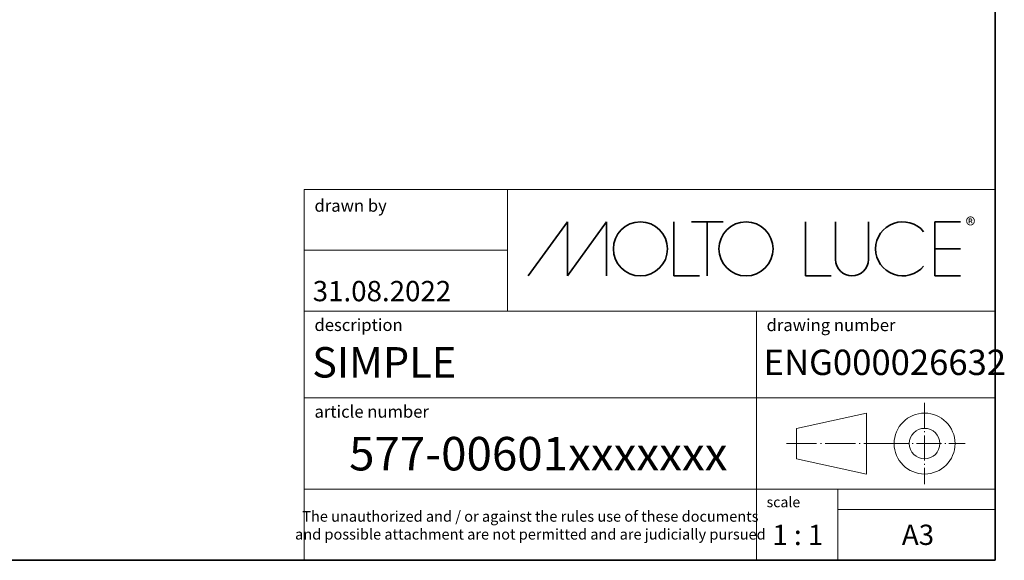
# Model space of a CAD drawing. Units: millimetres. Extents: x 7 to 414, y 7 to 290.
# Drawn here: x 317 to 414, y 7 to 60 of the extents above; entities that cross this region are included whole.
import ezdxf

# ---------------------------------------------------------------- set-up
doc = ezdxf.new("R2010")
doc.units = ezdxf.units.MM
doc.linetypes.add('LONG_DASH_DOTTED', pattern=[0.3001, 0.2362, -0.0295, 0.0049, -0.0295])
doc.layers.add('Border (ISO)', color=7, linetype='Continuous', lineweight=35)
doc.layers.add('Title (ISO)', color=7, linetype='Continuous', lineweight=18)
doc.styles.add('MoltoLuce 2 mm', font='TSTARPRO-Regular.ttf')
doc.styles.add('Text Style117', font='TSTARPRO-Regular.ttf')
doc.styles.add('Text Style90', font='TSTARPRO-Regular.ttf')
doc.styles.add('Text Style92', font='TSTARPRO-Regular.ttf')

# ---------------------------------------------------------------- blocks, each defined once
blk = doc.blocks.new('Borders MoltoLuce')
at = {"layer": 'Border (ISO)'}
for p, q in [((413, 290), (413, 7)), ((413, 7), (7, 7))]:
    blk.add_line(p, q, dxfattribs=at)
blk = doc.blocks.new('Title Blocks MoltoLuce SIMPLE')
at = {"layer": 'Title (ISO)'}
for p, q in [((345, 43.54), (413, 43.54)), ((345, 7), (345, 43.54)), ((365, 31.54), (365, 43.54)), ((413, 43.54), (413, 7)), ((345, 37.54), (365, 37.54)), ((345, 31.54), (413, 31.54)), ((389.5, 31.54), (389.5, 7)), ((345, 23), (413, 23)), ((345, 14), (413, 14)), ((397.5, 7), (397.5, 14)), ((413, 12), (397.5, 12)), ((413, 7), (345, 7))]:
    blk.add_line(p, q, dxfattribs=at)
at = {"layer": 'Title (ISO)', "lineweight": 35}
for p, q in [((367.031, 35.017), (370.895, 40.346)), ((370.895, 40.346), (370.895, 35.017)), ((370.895, 35.017), (374.759, 40.346)), ((374.759, 40.346), (374.759, 35.017)), ((381.379, 40.346), (381.379, 35.017)), ((383.095, 40.346), (386.228, 40.346)), ((384.661, 40.346), (384.661, 35.017)), ((394.336, 40.346), (394.336, 35.017)), ((397.292, 40.346), (397.292, 36.63)), ((400.518, 36.63), (400.518, 40.346)), ((407.061, 40.346), (407.061, 35.017)), ((409.59, 40.346), (407.061, 40.346)), ((407.061, 37.681), (409.59, 37.681)), ((381.379, 35.017), (383.907, 35.017)), ((394.336, 35.017), (396.864, 35.017)), ((407.061, 35.017), (409.59, 35.017))]:
    blk.add_line(p, q, dxfattribs=at)
at = {"layer": 'Title (ISO)', "linetype": 'LONG_DASH_DOTTED', "lineweight": 18, "ltscale": 10.495614}
for p, q in [((406.05, 22.5), (406.05, 14.5)), ((402.05, 18.5), (410.05, 18.5))]:
    blk.add_line(p, q, dxfattribs=at)
at = {"layer": 'Title (ISO)', "lineweight": 18}
for p, q in [((400.35, 21.5), (393.45, 20)), ((400.35, 15.5), (400.35, 21.5)), ((393.45, 20), (393.45, 17)), ((393.45, 17), (400.35, 15.5))]:
    blk.add_line(p, q, dxfattribs=at)
at = {"layer": 'Title (ISO)', "linetype": 'LONG_DASH_DOTTED', "lineweight": 18, "ltscale": 12.59334}
blk.add_line((392.45, 18.5), (402.05, 18.5), dxfattribs=at)
at = {"layer": 'Title (ISO)', "lineweight": 35}
for centre in [(378.08, 37.681), (388.48, 37.681)]:
    blk.add_circle(centre, 2.664, dxfattribs=at)
at = {"layer": 'Title (ISO)', "lineweight": 18}
for radius in [3, 1.5]:
    blk.add_circle((406.05, 18.5), radius, dxfattribs=at)
at = {"layer": 'Title (ISO)', "lineweight": 35}
for centre, radius, start, end in [((403.898, 37.681), 2.664, 39.34176, 320.65824), ((398.905, 36.63), 1.613, 180, 0)]:
    blk.add_arc(centre, radius, start, end, dxfattribs=at)
at = {"layer": 'Title (ISO)', "attachment_point": 1, "style": 'MoltoLuce 2 mm'}
for s, insert, char_height in [('\\fTSTAR PRO|b0|i0;{\\H1.2000;drawn by}', (346, 42.541), 1.2), ('\\fTSTAR PRO Headline|b0|i0;{\\H1.5000;®}', (410.088, 40.754), 1.5), ('\\fTSTAR PRO|b0|i0;{\\H1.2000;description}', (346, 30.79), 1.2), ('\\fTSTAR PRO|b0|i0;{\\H1.2000;drawing number}\\fTSTAR PRO|b0|i0;{\\H1.8000;\\P}', (390.5, 30.776), 1.2), ('\\fTSTAR PRO|b0|i0;{\\H1.2000;article number}', (346, 22.25), 1.2), ('\\fTSTAR PRO|b0|i0;{\\H1.0200;scale}', (390.5, 13.25), 1.02)]:
    blk.add_mtext(s, dxfattribs=dict(at, insert=insert, char_height=char_height))
at = {"layer": 'Title (ISO)', "color": 7, "insert": (367.25, 10.449), "char_height": 1.05, "attachment_point": 5, "line_spacing_factor": 1.004773, "style": 'MoltoLuce 2 mm'}
blk.add_mtext('\\fTSTAR PRO|b0|i0;{\\H1.0500;The unauthorized and / or against the rules use of these documents\\P}\\fTSTAR PRO|b0|i0;{\\H1.0500;and possible attachment are not permitted and are judicially pursued}', dxfattribs=at)
at = {"layer": 'Title (ISO)'}
for tag, p, height, style in [('ERSTELLUNGSDATUM_001', (345.826, 32.52), 2, 'MoltoLuce 2 mm'), ('BESTANDSNUMMER_001', (345.773, 25.004), 3, 'Text Style92'), ('BAUTEILNUMMER_001', (390.209, 25.254), 2.5, 'Text Style90'), ('PROJEKT_001', (349.408, 15.855), 3.3, 'Text Style117'), ('Anfänglicher_Ansichtsmaßstab_001', (391.068, 8.501), 2, 'MoltoLuce 2 mm'), ('Blattgröße_001', (403.815, 8.513), 2, 'MoltoLuce 2 mm')]:
    blk.add_attdef(tag, p, '', height=height, dxfattribs=dict(at, style=style))

msp = doc.modelspace()

# ---------------------------------------------------------------- block references
msp.add_blockref('Borders MoltoLuce', (0, 0))
msp.add_blockref('Title Blocks MoltoLuce SIMPLE', (0, 0)).add_auto_attribs({'BAUTEILNUMMER_001': 'ENG000026632', 'BESTANDSNUMMER_001': 'SIMPLE', 'ERSTELLUNGSDATUM_001': '31.08.2022', 'Blattgröße_001': 'A3', 'Anfänglicher_Ansichtsmaßstab_001': '1 : 1', 'PROJEKT_001': '577-00601xxxxxxx'})

doc.saveas('drawing.dxf')
